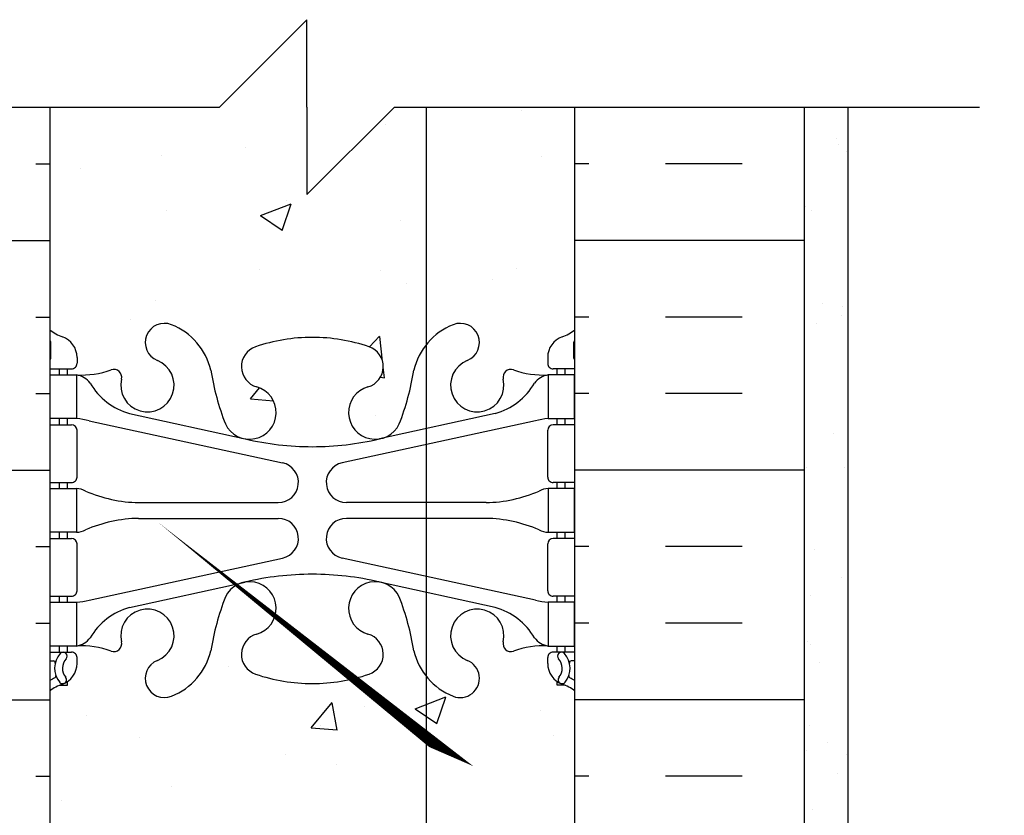
# Model space of a CAD drawing. Units: inches. Extents: x -91.7 to -47.6, y 159.2 to 224.4.
# Drawn here: x -69 to -57.7, y 215.3 to 224.4 of the extents above; entities that cross this region are included whole.
import ezdxf

# ---------------------------------------------------------------- set-up
doc = ezdxf.new("R2010")
doc.units = ezdxf.units.IN
doc.header["$LTSCALE"] = 0.5
doc.header["$MEASUREMENT"] = 0
for name, color, linetype in [('HATCH', 12, 'Continuous'), ('line25', 2, 'Continuous'), ('LINE3', 3, 'Continuous'), ('LINE50', 5, 'Continuous'), ('LINE9', 9, 'Continuous'), ('TEXT', 4, 'Continuous'), ('Web_Edge', 9, 'Continuous')]:
    doc.layers.add(name, color=color, linetype=linetype)

msp = doc.modelspace()

# ---------------------------------------------------------------- hatches: boundary and pattern name
at = {"layer": 'HATCH'}
h = msp.add_hatch(dxfattribs=at)
h.set_pattern_fill('AR-SAND', color=256, scale=0.5, style=0)
h.set_pattern_definition([(37.50000000000001, (13.53982696810547, 58.42283145390833), (-0.03149667905480408, 0.9634118845065793), [0, -0.76, 0, -0.85, 0, -0.8125]), (7.499999999999999, (13.53982696810547, 58.42283145390833), (0.8848883526338636, 1.41107303261487), [0, -0.41, 0, -0.685, 0, -0.2625]), (327.5, (12.92482696810546, 58.42283145390833), (1.557070930875748, 0.002829526768482249), [0, -0.25, 0, -0.9, 0, -1.175]), (317.5, (12.92482696810546, 58.42283145390833), (1.503063302286147, 0.4388377824671246), [0, -0.125, 0, -0.59, 0, -0.675])])
h.paths.add_polyline_path([(-59.51937319249484, 223.4038252904629), (-60.01937315644156, 223.4038252904629), (-60.01937315644156, 216.0886591534777), (-59.51937319249484, 216.0886591534776)])
h.paths.add_polyline_path([(-59.51937319249484, 216.0886591534776), (-60.01937315644156, 216.0886591534777), (-60.01937315644156, 214.6388313464635), (-60.01937315644156, 211.6231432415509), (-59.51937319249484, 211.6231432415509)])
h.paths.add_polyline_path([(-59.51937319249484, 211.6231432415509), (-60.01937315644156, 211.6231432415509), (-60.01937315644156, 199.1388313464635), (-59.51937319249484, 199.1388313464635)])

# ---------------------------------------------------------------- linework, layer by layer
for p, q in [((-63.24857248290002, 223.3639557586506), (-63.24857248290002, 223.3639557586506)), ((-64.80584514573977, 223.2046611426032), (-64.80584514573977, 223.2046611426032)), ((-67.37302880886747, 222.8526081781686), (-67.37302880886747, 222.8526081781686)), ((-66.4063243663754, 222.9482298364297), (-66.4063243663754, 222.9482298364297)), ((-68.80595486792569, 222.7543172837518), (-68.64437315644133, 222.7543172837518)), ((-63.02398253765975, 222.8373923573873), (-63.02398253765975, 222.8373923573873)), ((-62.48279144495697, 222.7543172837522), (-62.64437315644133, 222.7543172837522)), ((-60.73279144495697, 222.7543172837522), (-61.60779144495697, 222.7543172837522)), ((-68.29998405159947, 222.6989248092894), (-68.29998405159947, 222.6989248092894)), ((-66.23703866086609, 222.164620455576), (-65.88694600092956, 222.2990084366555)), ((-65.98803865155261, 221.9945712317987), (-65.8866570305697, 222.2967169953927)), ((-65.93991338437169, 222.3368674457257), (-65.93991338437169, 222.3368674457257)), ((-67.30823739304125, 222.219066913394), (-67.30823739304125, 222.219066913394)), ((-66.23703768350626, 222.1646205306369), (-65.98832641173973, 221.9968626595957)), ((-64.63912521217932, 222.1062925547223), (-64.63912521217932, 222.1062925547223)), ((-71.26937315644133, 221.8793172837518), (-68.64437315644133, 221.8793172837518)), ((-60.01937315644133, 221.8793172837522), (-62.64437315644133, 221.8793172837522)), ((-66.25399808577501, 221.5474424029605), (-66.25399808577501, 221.5474424029605)), ((-64.86664442232606, 221.5401918734466), (-64.86664442232606, 221.5401918734466)), ((-63.31222103262618, 221.5566865169166), (-63.31222103262618, 221.5566865169166)), ((-64.56392017011078, 221.3918971992388), (-64.56392017011078, 221.3918971992388)), ((-63.58488590491308, 221.4346680442887), (-63.58488590491308, 221.4346680442887)), ((-67.43382808545445, 221.1881389090118), (-67.43382808545445, 221.1881389090118)), ((-68.80595486792569, 221.0043172837518), (-68.64437315644133, 221.0043172837518)), ((-67.72167205358639, 220.9761712770179), (-67.72167205358639, 220.9761712770179)), ((-62.48279144495697, 221.0043172837522), (-62.64437315644133, 221.0043172837522)), ((-60.73279144495697, 221.0043172837522), (-61.60779144495697, 221.0043172837522)), ((-64.99159422017121, 220.6624048662155), (-64.87494843406259, 220.783974841894)), ((-64.84171230898207, 220.4986836690866), (-64.87467537526138, 220.7820330417907)), ((-64.81943445292924, 220.3071839923167), (-64.83371164585853, 220.4299102467938)), ((-64.86607546714046, 220.3163179359132), (-64.81970705130786, 220.3091266322429)), ((-66.35256505747245, 220.0699820056207), (-66.24787071988405, 220.1947518585658)), ((-68.80595486792569, 220.1293172837518), (-68.64437315644133, 220.1293172837518)), ((-66.3525647096246, 220.0699827950364), (-66.08919514001943, 220.0469409433782)), ((-62.48279144495697, 220.1293172837522), (-62.64437315644133, 220.1293172837522)), ((-60.73279144495697, 220.1293172837522), (-61.60779144495697, 220.1293172837522)), ((-64.92744369891236, 219.8757226042902), (-64.92744369891236, 219.8757226042902)), ((-71.26937315644133, 219.2543172837518), (-68.64437315644133, 219.2543172837518)), ((-60.01937315644133, 219.2543172837522), (-62.64437315644133, 219.2543172837522)), ((-68.80595486792569, 218.3793172837518), (-68.64437315644133, 218.3793172837518)), ((-62.48279144495697, 218.3793172837522), (-62.64437315644133, 218.3793172837522)), ((-60.73279144495697, 218.3793172837522), (-61.60779144495697, 218.3793172837522)), ((-68.80595486792569, 217.5043172837518), (-68.64437315644133, 217.5043172837518)), ((-62.48279144495697, 217.5043172837522), (-62.64437315644133, 217.5043172837522)), ((-60.73279144495697, 217.5043172837522), (-61.60779144495697, 217.5043172837522)), ((-66.60755725760939, 217.0097715332288), (-66.60755725760939, 217.0097715332288)), ((-64.46908005891916, 216.5257757759687), (-64.11898739898263, 216.6601637570482)), ((-64.22008448221547, 216.3557251805202), (-64.11870286123278, 216.6578709441142)), ((-71.26937315644133, 216.6293172837518), (-68.64437315644133, 216.6293172837518)), ((-65.65880838805785, 216.3090213366722), (-65.4177630344254, 216.5962880028418)), ((-65.3596625809898, 216.2805722997967), (-65.41747539024342, 216.5939857242333)), ((-65.04904225208585, 216.5467840659767), (-65.04904225208585, 216.5467840659767)), ((-60.01937315644133, 216.6293172837522), (-62.64437315644133, 216.6293172837522)), ((-68.2224301312053, 216.450921381467), (-68.2224301312053, 216.450921381467)), ((-64.46907908191585, 216.5257758529079), (-64.22036781014933, 216.3580179818667)), ((-63.03872604365185, 216.5059357959765), (-63.03872604365185, 216.5059357959765)), ((-65.55331795034337, 216.3381470227952), (-65.55331795034337, 216.3381470227952)), ((-65.65880804155947, 216.3090221265363), (-65.3599496321319, 216.282875403712)), ((-62.88420576948099, 216.2253726641235), (-62.88420576948099, 216.2253726641235)), ((-67.61622591521402, 216.1947311015419), (-67.61622591521402, 216.1947311015419)), ((-65.95465689036334, 216.0054108843151), (-65.95465689036334, 216.0054108843151)), ((-65.36460440903485, 215.8898158658214), (-65.36460440903485, 215.8898158658214)), ((-68.80595486792569, 215.7543172837518), (-68.64437315644133, 215.7543172837518)), ((-62.48279144495697, 215.7543172837522), (-62.64437315644133, 215.7543172837522)), ((-60.73279144495697, 215.7543172837522), (-61.60779144495697, 215.7543172837522)), ((-67.25826409425869, 215.6405108386812), (-67.25826409425869, 215.6405108386812)), ((-68.50996323174328, 215.4757215210033), (-68.50996323174328, 215.4757215210033))]:
    msp.add_line(p, q, dxfattribs=at)
at = {"layer": 'line25'}
for p, q in [((-68.64437315644156, 223.4038252904629), (-68.64437315644156, 214.6388313464635)), ((-62.64437315644156, 214.6388313464635), (-62.64437315644156, 223.4038252904629))]:
    msp.add_line(p, q, dxfattribs=at)
at = {"layer": 'LINE3'}
msp.add_line((-64.34263750390275, 223.4038252904629), (-64.34263750390275, 196.1388313464635), dxfattribs=at)
at = {"layer": 'LINE50'}
msp.add_line((-60.01937315644156, 214.6388313464635), (-60.01937315644156, 223.4038252904629), dxfattribs=at)
at = {"layer": 'LINE9'}
for p, q in [((-65.70687315644156, 224.4038252904629), (-66.70687315644156, 223.4038252904629)), ((-65.70687315644156, 223.4038252904629), (-65.70687315644156, 224.4038252904629)), ((-73.39437315644156, 223.4038252904629), (-66.70687315644156, 223.4038252904629)), ((-65.70687315644156, 222.4038252904629), (-64.70687315644156, 223.4038252904629)), ((-65.70687315644156, 223.4038252904629), (-65.70687315644156, 222.4038252904629)), ((-64.70687315644156, 223.403825290463), (-58.01937315644156, 223.4038252904629)), ((-59.51937319249484, 200.1388313464635), (-59.51937319249484, 223.4038252904629))]:
    msp.add_line(p, q, dxfattribs=at)
at = {"layer": 'TEXT'}
for points in [[(-59.72901964761729, 221.4270332131525, 0, 0.36, 0), (-58.64901964761737, 221.4270332131525, 0, 0, 0), (-54.64194723406669, 221.4270332131525, 0, 0, 0)], [(-64.3100070354453, 216.0886591534777, 0, 0.36, 0), (-63.23000703544537, 215.4245055787221, 0, 0, 0), (-58.3178820939174, 211.6231432415509, 0, 0, 0)]]:
    msp.add_lwpolyline(points, format="xyseb", dxfattribs=at)
at = {"layer": 'Web_Edge'}
for p, q in [((-68.63436953604307, 220.5326586019955), (-68.63436953602806, 220.7187286603721)), ((-62.65437677684005, 220.5326586019955), (-62.65437677685506, 220.7187286603721)), ((-68.33436953630891, 220.5426586020159), (-68.33436953630527, 220.4751586019997)), ((-62.95437677657421, 220.5426586020159), (-62.95437677657785, 220.4751586019997)), ((-68.64437315644156, 220.4126586019969), (-68.39686953630527, 220.4126586019969)), ((-68.53436953632828, 220.3426586019968), (-68.53436953632828, 220.4126586019969)), ((-68.44436953609531, 220.3426586019968), (-68.44436953609076, 220.4126586019968)), ((-62.64437315644156, 220.4126586019969), (-62.89187677657785, 220.4126586019969)), ((-62.84437677678781, 220.3426586019968), (-62.84437677679236, 220.4126586019968)), ((-62.75437677655484, 220.3426586019968), (-62.75437677655484, 220.4126586019969)), ((-68.53436953632828, 219.772658601997), (-68.53436953632828, 219.8426586019968)), ((-68.44436953613305, 219.7726586019969), (-68.4443695361285, 219.8426586019968)), ((-68.19536966014377, 219.8188559284723), (-65.98413441348586, 219.3372979734536)), ((-67.73436953626353, 219.901554393479), (-66.41251396743266, 219.6110588272243)), ((-63.09337665273935, 219.8188559284723), (-65.30461189939726, 219.3372979734536)), ((-63.55437677661959, 219.901554393479), (-64.87623234545046, 219.6110588272243)), ((-62.84437677675007, 219.7726586019969), (-62.84437677675461, 219.8426586019968)), ((-62.75437677655484, 219.772658601997), (-62.75437677655484, 219.8426586019968)), ((-68.64437315644156, 219.772658601997), (-68.39686953630437, 219.772658601997)), ((-68.33436953630437, 219.1751586019969), (-68.33436953630437, 219.710158601997)), ((-62.95437677657875, 219.1751586019969), (-62.95437677657875, 219.710158601997)), ((-62.64437315644156, 219.772658601997), (-62.89187677657875, 219.772658601997)), ((-68.64437315644156, 219.1126586019971), (-68.39686953630482, 219.1126586019969)), ((-68.53436953632828, 219.0426586019969), (-68.53436953632828, 219.112658601997)), ((-68.44436953618035, 219.0426586019969), (-68.4443695361758, 219.1126586019969)), ((-62.64437315644156, 219.1126586019971), (-62.8918767765783, 219.1126586019969)), ((-62.84437677670277, 219.0426586019969), (-62.84437677670732, 219.1126586019969)), ((-62.75437677655484, 219.0426586019969), (-62.75437677655484, 219.112658601997)), ((-67.62964357622761, 218.8826586019969), (-66.03350194118931, 218.8826586019968)), ((-63.65910273665551, 218.8826586019969), (-65.2552443716938, 218.8826586019968)), ((-67.62964357622761, 218.7026586019969), (-66.03350194118931, 218.7026586019968)), ((-63.65910273665551, 218.7026586019969), (-65.2552443716938, 218.7026586019968)), ((-68.64437315644156, 218.472658601997), (-68.39686953630482, 218.472658601997)), ((-68.53436953632828, 218.4726586019969), (-68.53436953632828, 218.5426586019969)), ((-68.44436953621718, 218.472658601997), (-68.44436953621263, 218.5426586019969)), ((-62.64437315644156, 218.472658601997), (-62.8918767765783, 218.472658601997)), ((-62.84437677666594, 218.472658601997), (-62.84437677667049, 218.5426586019969)), ((-62.75437677655484, 218.4726586019969), (-62.75437677655484, 218.5426586019969)), ((-68.33436953630482, 217.8751586019969), (-68.33436953630482, 218.410158601997)), ((-62.9543767765783, 217.8751586019969), (-62.9543767765783, 218.410158601997)), ((-68.19536966014377, 217.7664612755215), (-65.98413441348586, 218.2480192305401)), ((-63.09337665273935, 217.7664612755215), (-65.30461189939726, 218.2480192305401)), ((-67.73436953626353, 217.6837628105148), (-66.41251396743266, 217.9742583767695)), ((-63.55437677661959, 217.6837628105148), (-64.87623234545046, 217.9742583767695)), ((-68.64437315644156, 217.812658601997), (-68.39686953630482, 217.8126586019969)), ((-68.53436953632783, 217.7426586019971), (-68.53436953632783, 217.812658601997)), ((-68.44436953626447, 217.7426586019971), (-68.44436953625993, 217.8126586019969)), ((-62.64437315644156, 217.812658601997), (-62.8918767765783, 217.8126586019969)), ((-62.84437677661865, 217.7426586019971), (-62.84437677662319, 217.8126586019969)), ((-62.75437677655529, 217.7426586019971), (-62.75437677655529, 217.812658601997)), ((-68.53436953632783, 217.1726586019971), (-68.53436953632783, 217.2426586019971)), ((-68.44436953630267, 217.1726586019971), (-68.44436953629813, 217.2426586019971)), ((-62.84437677658045, 217.1726586019971), (-62.84437677658499, 217.2426586019971)), ((-62.75437677655529, 217.1726586019971), (-62.75437677655529, 217.2426586019971)), ((-68.64437315644156, 217.172658601997), (-68.39686953630482, 217.1726586019971)), ((-68.33436953630846, 217.042658601978), (-68.33436953630482, 217.1101586019942)), ((-62.95437677657466, 217.042658601978), (-62.9543767765783, 217.1101586019942)), ((-62.64437315644156, 217.172658601997), (-62.8918767765783, 217.1726586019971)), ((-68.64437315644156, 217.072658601997), (-68.602493999919, 217.072658601997)), ((-62.64437315644156, 217.072658601997), (-62.68625231296411, 217.072658601997)), ((-68.53436953632783, 216.7938093902969), (-68.44436953632723, 216.79380939029)), ((-68.44436953632723, 216.79380939029), (-68.4443695363245, 216.8355354502141)), ((-62.84437677655589, 216.79380939029), (-62.84437677655862, 216.8355354502141)), ((-62.75437677655529, 216.7938093902969), (-62.84437677655589, 216.79380939029))]:
    msp.add_line(p, q, dxfattribs=at)
for points in [[(-68.63936953614322, 220.3426586019968), (-68.33936953614304, 220.3426586019968), (-68.33936953614304, 219.8426586019968), (-68.63936953614322, 219.8426586019968)], [(-62.6493767767399, 220.3426586019968), (-62.94937677674008, 220.3426586019968), (-62.94937677674008, 219.8426586019968), (-62.6493767767399, 219.8426586019968)], [(-68.6393695362278, 219.0426586019969), (-68.33936953622762, 219.0426586019969), (-68.33936953622762, 218.5426586019969), (-68.6393695362278, 218.5426586019969)], [(-62.64937677665532, 219.0426586019969), (-62.9493767766555, 219.0426586019969), (-62.9493767766555, 218.5426586019969), (-62.64937677665532, 218.5426586019969)], [(-68.63936953631284, 217.7426586019971), (-68.33936953631266, 217.7426586019971), (-68.33936953631266, 217.2426586019971), (-68.63936953631284, 217.2426586019971)], [(-62.64937677657028, 217.7426586019971), (-62.94937677657046, 217.7426586019971), (-62.94937677657046, 217.2426586019971), (-62.64937677657028, 217.2426586019971)]]:
    msp.add_lwpolyline(points, close=True, dxfattribs=at)
for centre, radius, start, end in [((-67.33437315644161, 220.7121089839005), 0.22, 68.19625201055833, 248.1962520105583), ((-63.95437315644151, 220.7121089839005), 0.22, 291.8037479894417, 111.8037479894417), ((-68.33436953629891, 221.2497653831799), 0.5, 231.6833368004277, 250.5287793646984), ((-67.52937315644178, 220.2246666796225), 0.745, 13.26522148387737, 68.19625201061395), ((-63.75937315644134, 220.2246666796225), 0.745, 111.803747989386, 166.7347785161209), ((-62.95437677658421, 221.2497653831799), 0.5, 289.4712206353016, 308.3166631995724), ((-68.33436953629891, 221.2497653831799), 0.6, 238.8906737236478, 238.9270490927643), ((-68.6543695360285, 220.7187286603737), 0.02, 359.9999999952775, 58.92704909233837), ((-68.58436953630891, 220.5426586019969), 0.25, 4.360973023723161e-09, 70.52877936469841), ((-65.64437315644156, 218.7719723371318), 2, 90, 108.9229639063544), ((-65.64437315644156, 218.7719723371318), 2, 71.07703609364555, 90), ((-62.70437677657421, 220.5426586019969), 0.25, 109.4712206353016, 179.999999995639), ((-62.63437677685462, 220.7187286603737), 0.02, 121.0729509076616, 180.0000000047225), ((-62.95437677658421, 221.2497653831799), 0.6, 301.0729509072357, 301.1093262763522), ((-66.2151351358086, 220.4368539434055), 0.2400000000001666, 108.9229639064374, 254.2746540496554), ((-65.07361117707453, 220.4368539434055), 0.2400000000001666, 285.7253459503446, 71.07703609356263), ((-68.65436953604305, 220.5326586019971), 0.02, 299.9880245406561, 359.9999999955674), ((-67.52937315644178, 220.2246666796225), 0.305, 166.6795056680913, 68.19625201061395), ((-63.75937315644134, 220.2246666796225), 0.305, 111.803747989386, 13.32049433190865), ((-62.63437677684007, 220.5326586019971), 0.02, 180.0000000044326, 240.011975459344), ((-68.39686953630527, 220.4751586019969), 0.0625, 270, 2.605510395054913e-09), ((-68.28333659216489, 221.3410875224363), 1, 266.7878664379244, 289.9067031613392), ((-67.91374628311016, 220.3156738194266), 0.09, 346.6795056681079, 108.8651388026242), ((-63.84140965599065, 220.8663270989224), 3, 189.0272674072227, 201.1983899770533), ((-67.44733665689247, 220.8663270989224), 3, 338.8016100229467, 350.9727325927773), ((-63.37500002977296, 220.3156738194266), 0.09, 71.13486119737583, 193.3204943318921), ((-63.00540972071823, 221.3410875224363), 1, 250.0932968386608, 273.2121335620756), ((-62.89187677657785, 220.4751586019969), 0.0625, 179.9999999973945, 270), ((-68.38242788058389, 220.0963945587654), 0.25, 37.27766183479037, 80.0823022211798), ((-62.90631843229923, 220.0963945587654), 0.25, 99.91769777882021, 142.7223381652096), ((-67.53499812746006, 220.6245696363001), 0.75, 210.1549804662962, 254.5838091142819), ((-66.36284446151896, 219.9122522324876), 0.3050000000005331, 205.3781731784836, 74.27465404970955), ((-64.92590185136416, 219.9122522324876), 0.3050000000005331, 105.7253459502904, 334.6218268215164), ((-63.75374818542306, 220.6245696363001), 0.75, 285.4161908857182, 329.8450195337039), ((-68.43001829726765, 218.8467756760776), 1, 76.42908795296458, 84.79906907891694), ((-62.85872801561547, 218.8467756760776), 1, 95.20093092108306, 103.5709120470354), ((-68.39686953630437, 219.710158601997), 0.0625, 0, 89.99999999997395), ((-62.89187677657875, 219.710158601997), 0.0625, 90.00000000002606, 180), ((-65.6443731564411, 222.8781305357896), 3.356158198657953, 256.7691508398005, 270), ((-65.64437315644201, 222.8781305357896), 3.356158198657953, 270, 283.2308491601995), ((-66.03350194118931, 219.112658601997), 0.23, 270, 77.6055086569842), ((-65.2552443716938, 219.112658601997), 0.23, 102.3944913430158, 270), ((-68.39686953630437, 219.1751586019969), 0.0625, 269.9999999999739, 0), ((-62.89187677657875, 219.1751586019969), 0.0625, 180, 270.000000000026), ((-68.3434922913145, 218.8239749426074), 0.218722518258797, 60.4937465885581, 88.91995365505842), ((-68.3434922913145, 218.8239749426074), 0.218722518258797, 60.4937465885581, 88.91995365505842), ((-62.94525402156862, 218.8239749426074), 0.218722518258797, 91.08004634494158, 119.5062534114419), ((-62.94525402156862, 218.8239749426074), 0.218722518258797, 91.08004634494158, 119.5062534114419), ((-67.59949381541011, 220.4823745117517), 1.6, 246.5673388929708, 268.9202773152411), ((-67.59949381541011, 220.4823745117517), 1.6, 246.5673388929708, 268.9202773152411), ((-63.68925249747301, 220.4823745117517), 1.6, 271.0797226847589, 293.4326611070292), ((-63.68925249747301, 220.4823745117517), 1.6, 271.0797226847589, 293.4326611070292), ((-67.59949381541011, 217.1029426922421), 1.6, 91.07972268475895, 113.4326611070292), ((-66.03350194118931, 218.4726586019968), 0.23, 282.3944913430158, 90), ((-65.2552443716938, 218.4726586019968), 0.23, 90, 257.6055086569842), ((-63.68925249747301, 217.1029426922421), 1.6, 66.56733889297078, 88.92027731524107), ((-68.3434922913145, 218.7613422613863), 0.218722518258797, 271.0800463449416, 299.5062534114419), ((-62.94525402156862, 218.7613422613863), 0.218722518258797, 240.4937465885581, 268.9199536550584), ((-68.39686953630482, 218.410158601997), 0.0625, 0, 89.99999999997395), ((-62.8918767765783, 218.410158601997), 0.0625, 90.00000000002606, 180), ((-65.6443731564411, 214.7071866682041), 3.356158198657953, 90, 103.2308491601995), ((-65.64437315644201, 214.7071866682041), 3.356158198657953, 76.76915083980047, 90), ((-66.36284446151896, 217.6730649715062), 0.3050000000005331, 285.7253459502904, 154.6218268215164), ((-64.92590185136416, 217.6730649715062), 0.3050000000005331, 25.37817317848362, 254.2746540497095), ((-68.39686953630482, 217.8751586019969), 0.0625, 269.9999999999739, 0), ((-63.84140965599065, 216.7189901050714), 3, 158.8016100229467, 170.9727325927774), ((-67.44733665689247, 216.7189901050714), 3, 9.027267407222654, 21.19838997705331), ((-62.8918767765783, 217.8751586019969), 0.0625, 180, 270.000000000026), ((-68.43001829726765, 218.7385415279162), 1, 275.2009309210831, 283.5709120470354), ((-67.53499812746006, 216.9607475676937), 0.75, 105.4161908857181, 149.8450195337039), ((-63.75374818542306, 216.9607475676937), 0.75, 30.15498046629614, 74.58380911428188), ((-62.85872801561547, 218.7385415279162), 1, 256.4290879529646, 264.7990690789169), ((-67.52937315644178, 217.3606505243713), 0.305, 291.803747989386, 193.3204943319086), ((-63.75937315644134, 217.3606505243713), 0.305, 346.6795056680913, 248.196252010614), ((-68.38242788058389, 217.4889226452284), 0.25, 279.9176977788202, 322.7223381652096), ((-66.2151351358086, 217.1484632605883), 0.2400000000001666, 105.7253459503446, 251.0770360935627), ((-65.07361117707453, 217.1484632605883), 0.2400000000001666, 288.9229639064374, 74.27465404965542), ((-62.90631843229923, 217.4889226452284), 0.25, 217.2776618347904, 260.0823022211798), ((-68.28333659216489, 216.2442296815575), 1, 70.09329683866083, 93.21213356207562), ((-67.91374628311016, 217.2696433845671), 0.09, 251.1348611973758, 13.32049433189205), ((-63.37500002977296, 217.2696433845671), 0.09, 166.679505668108, 288.8651388026242), ((-63.00540972071823, 216.2442296815575), 1, 86.78786643792436, 109.9067031613392), ((-68.34066212785339, 216.9880991956639), 0.25, 137.5391321572083, 219.8854880037489), ((-68.49189853732443, 217.126491928314), 0.04500000000006049, 317.5391321572856, 137.5391321569813), ((-68.39686953630482, 217.1101586019971), 0.0625, 359.9999999973945, 90), ((-67.52937315644178, 217.3606505243713), 0.745, 291.803747989386, 346.7347785161226), ((-63.75937315644134, 217.3606505243713), 0.745, 193.2652214838774, 248.196252010614), ((-62.8918767765783, 217.1101586019971), 0.0625, 90, 180.0000000026055), ((-62.79684777555869, 217.126491928314), 0.04500000000006049, 42.46086784301875, 222.4608678427145), ((-62.94808418502973, 216.9880991956639), 0.25, 320.1145119962506, 42.46086784279166), ((-68.602493999919, 217.052658601997), 0.02, 345.8459342042001, 90), ((-68.58436953630846, 217.0426586019971), 0.25, 289.4712206353016, 359.999999995639), ((-68.34066212785339, 216.9880991956639), 0.16, 137.5391321572463, 219.9999228010424), ((-67.33437315644161, 216.8732082200933), 0.22, 111.8037479894417, 291.8037479894417), ((-63.95437315644151, 216.8732082200933), 0.22, 248.1962520105583, 68.19625201055833), ((-62.70437677657466, 217.0426586019971), 0.25, 180.000000004361, 250.5287793646984), ((-62.94808418502973, 216.9880991956639), 0.16, 320.0000771989576, 42.46086784275366), ((-62.68625231296411, 217.052658601997), 0.02, 90, 194.1540657957999), ((-68.33436953629845, 216.3355518208141), 0.6, 114.9252292854742, 121.1093262763829), ((-68.5956593447647, 216.8978041093746), 0.02, 294.9252292852447, 19.20839779029703), ((-68.49842849890794, 216.857202502325), 0.04500919725234097, 218.5519993231416, 40.81210076661202), ((-65.64437315644156, 218.813344866862), 2, 251.0770360936456, 270), ((-65.64437315644156, 218.813344866862), 2, 270, 288.9229639063544), ((-62.79031781397518, 216.857202502325), 0.04500919725234097, 139.1878992333867, 321.4480006768584), ((-62.69308696811842, 216.8978041093746), 0.02, 160.791602209703, 245.0747707147553), ((-62.95437677658467, 216.3355518208141), 0.6, 58.8906737236171, 65.07477071452576), ((-68.33436953629845, 216.3355518208141), 0.5, 109.4712206353016, 128.3166631996385), ((-62.95437677658467, 216.3355518208141), 0.5, 51.68333680036152, 70.52877936469841)]:
    msp.add_arc(centre, radius, start, end, dxfattribs=at)

doc.saveas('drawing.dxf')
